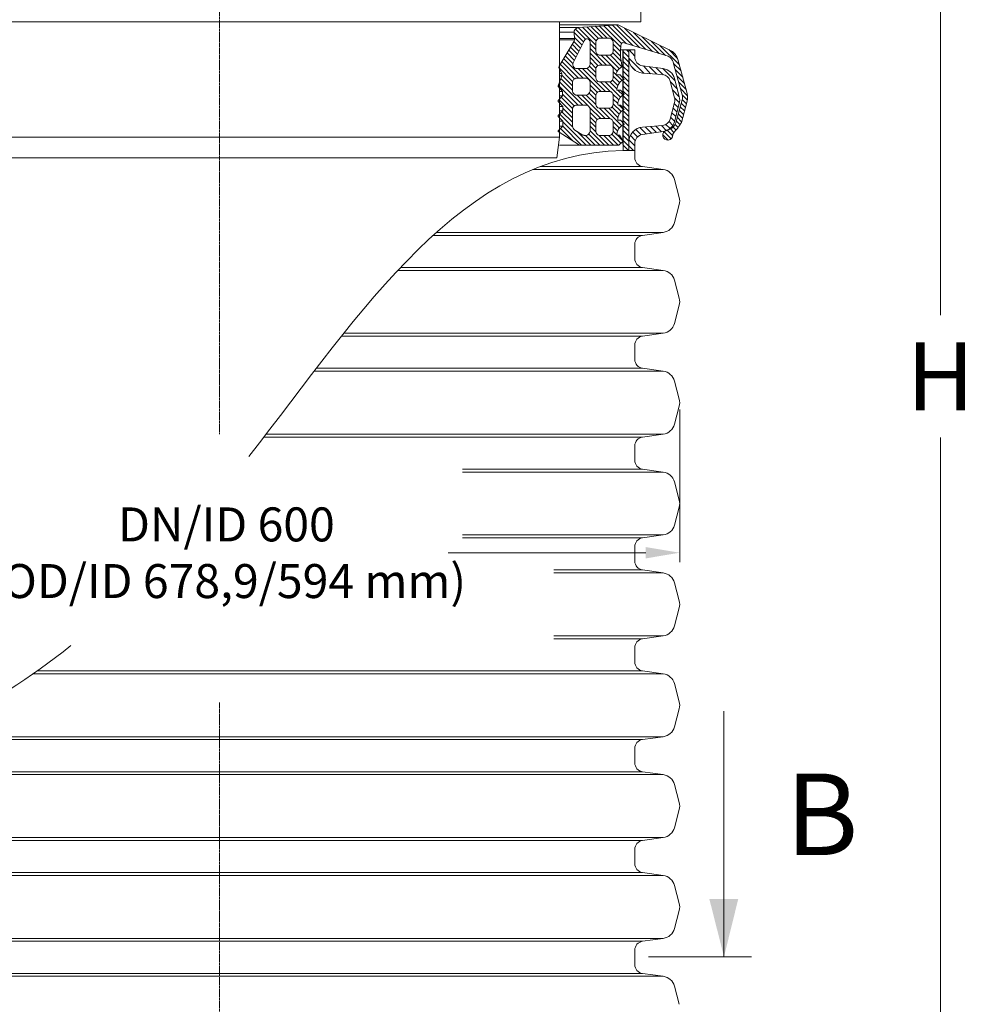
# Model space of a CAD drawing. Units: millimetres. Extents: x 0 to 9721, y -12778 to 6839.
# Drawn here: x 1099 to 1801, y -9296 to -8571 of the extents above; entities that cross this region are included whole.
import ezdxf

# ---------------------------------------------------------------- set-up
doc = ezdxf.new("R2010")
doc.units = ezdxf.units.MM
doc.linetypes.add('CENTER2', pattern=[28.575, 19.05, -3.175, 3.175, -3.175])
doc.linetypes.add('PDF_IMPORT', pattern=[1, 0.8, -0.2])
doc.layers.get('0').update_dxf_attribs({"lineweight": 15})
doc.layers.get('Defpoints').update_dxf_attribs({"color": 72})
doc.layers.add('AM_0', color=7, linetype='ByLayer', lineweight=9)
doc.layers.add('Centre line', color=5, linetype='CENTER2', lineweight=0)
doc.layers.add('PDF_Geomertry', color=7, linetype='Continuous')
doc.layers.add('PDF_Solid Fills', color=7, linetype='Continuous')
doc.styles.add('Izmeru teksts', font='arial.ttf')
doc.styles.add('Piezimes', font='arial.ttf', dxfattribs={"height": 80})
doc.dimstyles.get("Standard").update_dxf_attribs({"dimtxt": 70, "dimasz": 80, "dimexe": 30, "dimexo": 30, "dimgap": 50, "dimtad": 0, "dimtih": 1, "dimtoh": 1, "dimdec": 0, "dimzin": 0, "dimdsep": 46, "dimtxsty": 'Izmeru teksts', "dimcen": 0, "dimclrd": 109, "dimclre": 109, "dimclrt": 109, "dimadec": 0, "dimazin": 0, "dimtfac": 1, "dimtdec": 4, "dimtofl": 0, "dimtmove": 0, "dimatfit": 3, "dimfxl": 1, "dimtolj": 1, "dimtzin": 0, "dimlwd": 0, "dimlwe": 0, "dimarcsym": 0})

# ---------------------------------------------------------------- blocks, each defined once
blk = doc.blocks.new('*D278')
at = {"color": 109, "lineweight": 0}
for p, q in [((907.79, -8857.98), (907.79, -8970.36)), ((1584.53, -8857.98), (1584.53, -8970.36)), ((932.79, -8963.36), (1088.07, -8963.36)), ((1559.53, -8963.36), (1414.31, -8963.36))]:
    blk.add_line(p, q, dxfattribs=at)
at = {"color": 109}
for points in [[(932.79, -8959.2), (932.79, -8967.53), (907.79, -8963.36)], [(1559.53, -8967.53), (1559.53, -8959.2), (1584.53, -8963.36)]]:
    blk.add_solid(points, dxfattribs=at)
at = {"layer": 'Defpoints', "color": 0}
for p in [(907.79, -8852.98), (1584.53, -8852.98), (1584.53, -8963.36)]:
    blk.add_point(p, dxfattribs=at)
at = {"color": 109, "insert": (1251.19, -8963.36), "char_height": 25, "attachment_point": 5, "style": 'Izmeru teksts'}
blk.add_mtext('\\A1;\\fArial Narrow|b0|i0|c186|p34;DN/ID 600\\P(OD/ID 678,9/594 mm)', dxfattribs=at)
blk = doc.blocks.new('*D298')
at = {"color": 109, "lineweight": 0}
for p, q in [((1335.63, -8006.65), (1791.33, -8006.65)), ((1776.33, -8056.65), (1776.33, -8788.7)), ((1776.33, -9647.92), (1776.33, -8878.7)), ((1629.39, -9697.92), (1791.33, -9697.92))]:
    blk.add_line(p, q, dxfattribs=at)
at = {"color": 109}
for points in [[(1784.67, -8056.65), (1768, -8056.65), (1776.33, -8006.65)], [(1768, -9647.92), (1784.67, -9647.92), (1776.33, -9697.92)]]:
    blk.add_solid(points, dxfattribs=at)
at = {"layer": 'Defpoints', "color": 0}
for p in [(1330.63, -8006.65), (1776.33, -8006.65), (1624.39, -9697.92)]:
    blk.add_point(p, dxfattribs=at)
at = {"color": 109, "insert": (1776.33, -8833.7), "char_height": 50, "attachment_point": 5, "style": 'Izmeru teksts'}
blk.add_mtext('\\A1;H', dxfattribs=at)

msp = doc.modelspace()

# ---------------------------------------------------------------- hatches: boundary and pattern name
at = {"linetype": 'Continuous', "lineweight": 0, "true_color": 0x5538d6}
h = msp.add_hatch(dxfattribs=at)
h.set_pattern_fill('ANSI31', color=173, scale=0.748342, angle=180, style=0)
h.set_pattern_definition([(135, (20964.7192, 4202.0286), (1.6800754, 1.6800754), [])])
h.paths.add_polyline_path([(1590.32, -8628.44, 0.065543), (1589.96, -8625.68), (1583.25, -8600.64, 0.201029), (1578.21, -8594.13), (1539.16, -8575.18), (1517.86, -8576.42), (1509.6, -8577.08), (1508.91, -8577.49), (1508.26, -8577.87), (1507.86, -8578.28), (1507.44, -8578.69), (1507, -8579.39), (1506.83, -8579.98), (1506.81, -8580.52), (1506.79, -8581.06), (1507.14, -8585.22), (1507.27, -8586.15), (1506.86, -8586.97), (1496.04, -8605.05), (1496.04, -8607.66), (1497.77, -8610.78), (1497.77, -8612.55), (1496.04, -8617.48), (1496.04, -8621.3), (1498.38, -8624.01), (1498.38, -8627.22), (1496.04, -8629.87), (1496.04, -8632.29), (1498.54, -8635.02), (1498.54, -8638.42), (1496.04, -8640.92), (1496.04, -8643.41), (1498.61, -8645.98), (1498.61, -8649.6), (1496.04, -8652.16), (1496.04, -8654.11), (1510.95, -8663.52), (1539.86, -8663.52), (1542.59, -8660.78), (1542.59, -8660.27), (1540.25, -8656.26), (1538.85, -8656.26), (1538.34, -8655.96), (1538.34, -8655.64), (1538.56, -8654.1), (1539.63, -8651.6), (1541.54, -8649.68), (1542.72, -8648.95), (1542.72, -8647.17), (1540.89, -8645.17), (1539.29, -8645.17), (1539.05, -8644.93), (1538.9, -8644.55), (1539.02, -8643.56), (1539.49, -8641.77), (1540.43, -8640.1), (1541.26, -8639), (1542.7, -8637.89), (1542.72, -8637.88), (1542.72, -8636.17), (1540.92, -8634.11), (1539.28, -8634.11), (1538.91, -8633.73), (1538.91, -8632.26), (1539.73, -8630.11), (1540.77, -8628.57), (1541.79, -8627.55), (1542.72, -8626.93), (1542.72, -8625.03), (1540.98, -8623.07), (1538.58, -8623.07), (1538.28, -8622.77), (1538.28, -8622.24), (1538.67, -8620.56), (1539.29, -8619.14), (1540.85, -8617.11), (1542.08, -8616.11), (1542.72, -8615.75), (1542.72, -8614), (1540.78, -8611.75), (1537.99, -8611.75), (1537.66, -8611.42), (1537.82, -8610.73), (1538.28, -8609.55), (1539.13, -8608.42), (1539.77, -8607.55), (1541.09, -8606.57), (1542.08, -8605.84), (1542.08, -8605.01), (1541.37, -8601.51), (1541.04, -8599.21), (1540.87, -8596.73), (1540.87, -8595.76), (1540.87, -8594.07), (1541.31, -8590.55), (1541.57, -8589.28), (1541.81, -8588.75), (1542.21, -8588.35), (1542.65, -8588.14), (1550.47, -8590.49), (1551.34, -8590.49), (1551.34, -8590.76), (1576.03, -8598.19, -0.225321), (1579.83, -8602.65), (1586.27, -8626.67, -0.131652), (1586.27, -8630.21), (1581.73, -8647.15, -0.188891), (1577.38, -8651.83), (1574.79, -8652.62, 2.082288), (1579.41, -8656.09, -0.164477), (1579.86, -8654.71, 0.058128), (1585.74, -8646.94), (1589.96, -8631.2, 0.065543)])
h.paths.add_polyline_path([(1518.58, -8636.98), (1518.58, -8653.49, -0.318135), (1515.99, -8656.35), (1514.14, -8656.35, -0.123733), (1513.35, -8656.13), (1507.47, -8652.6, -0.230471), (1505.66, -8649.08), (1505.66, -8636.98, -0.318135), (1508.25, -8634.13), (1515.99, -8634.13, -0.318135)], flags=16)
h.paths.add_polyline_path([(1518.58, -8587.54), (1518.58, -8604.32, -0.318135), (1515.99, -8607.17), (1508.25, -8607.17, -0.362264), (1505.87, -8604.4, -0.119055), (1506.74, -8601.94), (1514.27, -8586.72, -0.776181)], flags=16)
h.paths.add_polyline_path([(1535.65, -8646.84), (1535.65, -8653.49, -0.318135), (1533.06, -8656.35), (1525.31, -8656.35, -0.318135), (1522.73, -8653.49), (1522.73, -8646.84, -0.318135), (1525.31, -8643.99), (1533.06, -8643.99, -0.318135)], flags=16)
h.paths.add_polyline_path([(1535.65, -8607.5), (1535.65, -8614.16, -0.318135), (1533.06, -8617.01), (1525.31, -8617.01, -0.318135), (1522.73, -8614.16), (1522.73, -8607.5, -0.318135), (1525.31, -8604.65), (1533.06, -8604.65, -0.318135)], flags=16)
h.paths.add_polyline_path([(1535.65, -8626.94), (1535.65, -8633.59, -0.318135), (1533.06, -8636.45), (1525.31, -8636.45, -0.318135), (1522.73, -8633.59), (1522.73, -8626.94, -0.318135), (1525.31, -8624.09), (1533.06, -8624.09, -0.318135)], flags=16)
h.paths.add_polyline_path([(1518.58, -8623.86, -0.318135), (1515.99, -8626.71), (1508.25, -8626.71, -0.318135), (1505.66, -8623.86), (1505.66, -8617.2, -0.318135), (1508.25, -8614.35), (1515.99, -8614.35, -0.318135), (1518.58, -8617.2)], flags=16)
h.paths.add_polyline_path([(1535.65, -8594.49, -0.318135), (1533.06, -8597.35), (1525.31, -8597.35, -0.318135), (1522.73, -8594.49), (1522.73, -8587.84, -0.318135), (1525.31, -8584.99), (1533.06, -8584.99, -0.318135), (1535.65, -8587.84)], flags=16)
h.paths.add_polyline_path([(1495.22, -8620.35), (1495.22, -8619.84), (1496.04, -8617.48), (1496.04, -8621.3)])
h.paths.add_polyline_path([(1495.23, -8631.4), (1495.23, -8630.8), (1496.04, -8629.87), (1496.04, -8632.29)])
h.paths.add_polyline_path([(1543.67, -8626.23), (1543.48, -8626.42), (1542.72, -8626.93), (1542.72, -8625.03), (1543.31, -8625.7)])
h.paths.add_polyline_path([(1543.65, -8637.24), (1543.44, -8637.45), (1542.72, -8637.88), (1542.72, -8636.17)])
h.paths.add_polyline_path([(1543.65, -8615.15), (1543.48, -8615.32), (1542.72, -8615.75), (1542.72, -8614), (1543.3, -8614.67)])
h.paths.add_polyline_path([(1495.22, -8653.59), (1495.22, -8652.98), (1496.04, -8652.16), (1496.04, -8654.11)])
h.paths.add_polyline_path([(1543.56, -8648.08), (1543.56, -8648.43), (1542.72, -8648.95), (1542.72, -8647.17)])
h.paths.add_polyline_path([(1496.04, -8607.66), (1495.85, -8607.3), (1495.56, -8606.42), (1495.84, -8605.39), (1496.04, -8605.05)])
at = {"lineweight": 0}
h = msp.add_hatch(dxfattribs=at)
h.set_pattern_fill('ANSI31', color=1, scale=0.808508, angle=180, style=0)
h.set_pattern_definition([(135, (3272.0183, -10323.69), (1.8151526, 1.8151526), [])])
h.paths.add_polyline_path([(1547.18, -8593.33), (1543.04, -8593.33), (1543.04, -8667.52), (1547.18, -8667.52)])
at = {"layer": 'PDF_Solid Fills'}
msp.add_hatch(color=256, dxfattribs=at).paths.add_polyline_path([(1617.09, -9260.53), (1606.3, -9217.97), (1627.59, -9217.97)])

# ---------------------------------------------------------------- linework, layer by layer
for p, q in [((1556.04, -8557.78), (1556.04, -8572.78)), ((1496.04, -8572.78), (996.04, -8572.78)), ((1496.04, -8572.78), (1496.04, -8657.78)), ((1556.04, -8572.78), (1496.04, -8572.78)), ((1506.74, -8601.94), (1514.27, -8586.72)), ((1541.31, -8590.55), (1541.57, -8589.28)), ((1541.57, -8589.28), (1541.81, -8588.75)), ((1541.81, -8588.75), (1542.21, -8588.35)), ((1542.21, -8588.35), (1542.65, -8588.14)), ((1542.65, -8588.14), (1576.03, -8598.19)), ((1540.87, -8594.07), (1541.31, -8590.55)), ((1540.87, -8595.76), (1540.87, -8594.07)), ((1540.87, -8596.73), (1540.87, -8595.76)), ((1543.04, -8593.33), (1551.47, -8593.33)), ((1551.47, -8598.59), (1551.47, -8593.33)), ((1541.04, -8599.21), (1540.87, -8596.73)), ((1541.37, -8601.51), (1541.04, -8599.21)), ((1542.08, -8605.01), (1541.37, -8601.51)), ((1537.66, -8611.42), (1537.82, -8610.73)), ((1537.82, -8610.73), (1538.28, -8609.55)), ((1538.28, -8609.55), (1539.13, -8608.42)), ((1539.13, -8608.42), (1539.77, -8607.55)), ((1539.77, -8607.55), (1541.09, -8606.57)), ((1541.09, -8606.57), (1542.08, -8605.84)), ((1542.08, -8605.84), (1542.08, -8605.01)), ((1537.99, -8611.75), (1537.66, -8611.42)), ((1540.78, -8611.75), (1537.99, -8611.75)), ((1539.29, -8619.14), (1540.85, -8617.11)), ((1543.3, -8614.67), (1540.78, -8611.75)), ((1540.85, -8617.11), (1542.08, -8616.11)), ((1542.08, -8616.11), (1543.48, -8615.32)), ((1543.65, -8615.15), (1543.3, -8614.67)), ((1543.48, -8615.32), (1543.65, -8615.15)), ((1538.28, -8622.24), (1538.67, -8620.56)), ((1538.28, -8622.77), (1538.28, -8622.24)), ((1538.58, -8623.07), (1538.28, -8622.77)), ((1540.98, -8623.07), (1538.58, -8623.07)), ((1538.67, -8620.56), (1539.29, -8619.14)), ((1543.31, -8625.7), (1540.98, -8623.07)), ((1538.91, -8632.26), (1539.73, -8630.11)), ((1538.91, -8633.73), (1538.91, -8632.26)), ((1539.73, -8630.11), (1540.77, -8628.57)), ((1540.77, -8628.57), (1541.79, -8627.55)), ((1541.79, -8627.55), (1543.48, -8626.42)), ((1543.67, -8626.23), (1543.31, -8625.7)), ((1543.48, -8626.42), (1543.67, -8626.23)), ((1539.28, -8634.11), (1538.91, -8633.73)), ((1540.92, -8634.11), (1539.28, -8634.11)), ((1540.43, -8640.1), (1541.26, -8639)), ((1543.65, -8637.24), (1540.92, -8634.11)), ((1541.26, -8639), (1542.7, -8637.89)), ((1542.7, -8637.89), (1543.44, -8637.45)), ((1543.44, -8637.45), (1543.65, -8637.24)), ((1538.9, -8644.55), (1539.02, -8643.56)), ((1539.05, -8644.93), (1538.9, -8644.55)), ((1539.02, -8643.56), (1539.49, -8641.77)), ((1539.29, -8645.17), (1539.05, -8644.93)), ((1540.89, -8645.17), (1539.29, -8645.17)), ((1539.49, -8641.77), (1540.43, -8640.1)), ((1543.56, -8648.08), (1540.89, -8645.17)), ((1538.34, -8655.64), (1538.56, -8654.1)), ((1538.56, -8654.1), (1539.63, -8651.6)), ((1539.63, -8651.6), (1541.54, -8649.68)), ((1541.54, -8649.68), (1543.56, -8648.43)), ((1543.56, -8648.43), (1543.56, -8648.08)), ((1577.38, -8651.83), (1574.79, -8652.62)), ((1496.04, -8657.78), (996.04, -8657.78)), ((1494.24, -8672.78), (1496.04, -8657.78)), ((1538.34, -8655.96), (1538.34, -8655.64)), ((1538.85, -8656.26), (1538.34, -8655.96)), ((1540.25, -8656.26), (1538.85, -8656.26)), ((1539.86, -8663.52), (1542.59, -8660.78)), ((1542.59, -8660.27), (1540.25, -8656.26)), ((1542.59, -8660.78), (1542.59, -8660.27)), ((1510.95, -8663.52), (1539.86, -8663.52)), ((1490.04, -8672.78), (1002.04, -8672.78)), ((1490.04, -8672.78), (1494.24, -8672.78))]:
    msp.add_line(p, q)
at = {"color": 7, "linetype": 'Continuous', "lineweight": 0}
for p, q in [((1539.16, -8575.18), (1496.04, -8575.18)), ((1579.83, -8602.65), (1586.27, -8626.67)), ((1583.25, -8600.64), (1589.96, -8625.68)), ((1586.27, -8630.21), (1581.73, -8647.15)), ((1585.74, -8646.94), (1589.96, -8631.2)), ((1508.25, -8634.13), (1515.99, -8634.13)), ((1507.47, -8652.6), (1513.35, -8656.13)), ((1515.99, -8656.35), (1514.14, -8656.35)), ((1510.95, -8663.52), (1496.04, -8663.52))]:
    msp.add_line(p, q, dxfattribs=at)
at = {"color": 251, "true_color": 0x666666}
msp.add_line((1509.6, -8577.08), (1496.04, -8577.08), dxfattribs=at)
at = {"color": 251, "linetype": 'Continuous', "lineweight": 0, "true_color": 0x666666}
for p, q in [((1506.81, -8580.52), (1496.04, -8580.52)), ((1507.14, -8585.22), (1496.04, -8585.22)), ((1507.27, -8586.15), (1496.04, -8586.15)), ((1497.77, -8610.78), (1496.04, -8610.78)), ((1497.77, -8612.55), (1496.04, -8612.55)), ((1498.38, -8624.01), (1496.04, -8624.01)), ((1498.38, -8627.22), (1496.04, -8627.22)), ((1498.54, -8635.02), (1496.04, -8635.02)), ((1498.54, -8638.42), (1496.04, -8638.42)), ((1498.61, -8645.98), (1496.04, -8645.98)), ((1498.61, -8649.6), (1496.04, -8649.6))]:
    msp.add_line(p, q, dxfattribs=at)
at = {"color": 7}
msp.add_line((1540.97, -8593.33), (1543.04, -8593.33), dxfattribs=at)
at = {"lineweight": 15}
for p, q in [((1543.04, -8593.33), (1543.04, -8667.52)), ((1547.18, -8667.52), (1547.18, -8593.33)), ((1557.16, -8605.14), (1572.42, -8607.28)), ((1557.21, -8610.53), (1571.81, -8611.71)), ((1577.45, -8616.4), (1580.76, -8628.78)), ((1580.62, -8614.54), (1584.19, -8627.86)), ((1580.76, -8632.07), (1577.45, -8644.45)), ((1580.62, -8646.32), (1584.19, -8632.99)), ((1557.16, -8655.72), (1572.42, -8653.57)), ((1571.81, -8649.14), (1557.21, -8650.32)), ((1551.47, -8667.52), (1551.47, -8662.26))]:
    msp.add_line(p, q, dxfattribs=at)
at = {"color": 1, "lineweight": 0}
for p, q in [((1547.26, -8593.33), (1551.47, -8598.09)), ((1547.18, -8599.55), (1558.24, -8610.61)), ((1548.97, -8605.65), (1552.09, -8608.77)), ((1557.81, -8605.23), (1562.92, -8610.99)), ((1562.05, -8605.82), (1567.6, -8611.37)), ((1567.06, -8606.53), (1572.3, -8611.77)), ((1572.07, -8607.23), (1581.08, -8616.24)), ((1577.63, -8617.1), (1582.66, -8622.12)), ((1579.21, -8622.97), (1584.23, -8628)), ((1580.78, -8628.85), (1584.33, -8632.41)), ((1578.72, -8639.7), (1581.62, -8642.6)), ((1579.63, -8636.31), (1582.53, -8639.21)), ((1580.54, -8632.91), (1583.44, -8635.81)), ((1576.65, -8646.24), (1579.44, -8649.03)), ((1577.81, -8643.1), (1580.71, -8646)), ((1549.93, -8653.95), (1553.49, -8657.51)), ((1552.26, -8651.98), (1556.2, -8655.93)), ((1555.25, -8650.66), (1559.91, -8655.33)), ((1559.06, -8650.17), (1563.69, -8654.8)), ((1563.04, -8649.85), (1567.46, -8654.27)), ((1567.03, -8649.53), (1571.23, -8653.74)), ((1571.01, -8649.21), (1574.75, -8652.95)), ((1574.44, -8648.34), (1577.44, -8651.33)), ((1547.25, -8659.89), (1551.47, -8664.11)), ((1548.22, -8656.55), (1551.82, -8660.15)), ((1547.18, -8664.11), (1550.57, -8667.51))]:
    msp.add_line(p, q, dxfattribs=at)
at = {"color": 157, "true_color": 0x38626f}
msp.add_line((1547.18, -8661.2), (1547.18, -8667.52), dxfattribs=at)
at = {"color": 7, "linetype": 'Continuous', "lineweight": 15}
for p, q in [((1551.47, -8667.52), (1551.47, -8662.26)), ((1551.47, -8672.77), (1551.47, -8667.52)), ((1572.42, -8681.46), (1476.45, -8681.46)), ((1557.16, -8679.32), (1481.83, -8679.32)), ((1557.16, -8679.32), (1572.42, -8681.46)), ((1580.62, -8688.72), (1584.19, -8702.04)), ((1580.62, -8720.5), (1584.19, -8707.18)), ((1557.16, -8729.9), (1403.3, -8729.9)), ((1572.42, -8727.75), (1405.68, -8727.75)), ((1557.16, -8729.9), (1572.42, -8727.75)), ((1551.47, -8741.7), (1551.47, -8736.45)), ((1551.47, -8746.96), (1551.47, -8741.7)), ((1572.42, -8755.65), (1377.24, -8755.65)), ((1557.16, -8753.5), (1379.26, -8753.5)), ((1557.16, -8753.5), (1572.42, -8755.65)), ((1580.62, -8762.9), (1584.19, -8776.23)), ((1580.62, -8794.68), (1584.19, -8781.36)), ((1557.16, -8804.08), (1335.75, -8804.08)), ((1572.42, -8801.94), (1337.46, -8801.94)), ((1557.16, -8804.08), (1572.42, -8801.94)), ((1551.47, -8815.88), (1551.47, -8810.63)), ((1551.47, -8821.14), (1551.47, -8815.88)), ((1557.16, -8827.69), (1317.27, -8827.69)), ((1557.16, -8827.69), (1572.42, -8829.83)), ((1572.42, -8829.83), (1315.62, -8829.83)), ((1580.62, -8837.08), (1584.19, -8850.41)), ((1580.62, -8868.87), (1584.19, -8855.54)), ((1557.16, -8878.27), (1278.74, -8878.27)), ((1572.42, -8876.12), (1280.38, -8876.12)), ((1557.16, -8878.27), (1572.42, -8876.12)), ((1551.47, -8890.07), (1551.47, -8884.81)), ((1551.47, -8895.32), (1551.47, -8890.07)), ((1557.16, -8901.87), (1424.7, -8901.87)), ((1572.42, -8904.01), (1424.7, -8904.01)), ((1557.16, -8901.87), (1572.42, -8904.01)), ((1580.62, -8911.27), (1584.19, -8924.59)), ((1580.62, -8943.05), (1584.19, -8929.73)), ((1572.42, -8950.3), (1424.7, -8950.3)), ((1557.16, -8952.45), (1572.42, -8950.3)), ((1557.16, -8952.45), (1424.7, -8952.45)), ((1551.47, -8964.25), (1551.47, -8959)), ((1551.47, -8969.51), (1551.47, -8964.25)), ((1557.16, -8976.05), (1492.01, -8976.05)), ((1572.42, -8978.2), (1492.01, -8978.2)), ((1557.16, -8976.05), (1572.42, -8978.2)), ((1580.62, -8985.45), (1584.19, -8998.78)), ((1580.62, -9017.23), (1584.19, -9003.91)), ((1572.42, -9024.49), (1492.01, -9024.49)), ((1557.16, -9026.63), (1492.01, -9026.63)), ((1557.16, -9026.63), (1572.42, -9024.49)), ((1551.47, -9038.43), (1551.47, -9033.18)), ((1551.47, -9043.69), (1551.47, -9038.43)), ((1572.42, -9052.38), (1109.17, -9052.38)), ((1557.16, -9050.24), (1112.22, -9050.24)), ((1557.16, -9050.24), (1572.42, -9052.38)), ((1580.62, -9059.63), (1584.19, -9072.96)), ((1580.62, -9091.42), (1584.19, -9078.09)), ((1557.16, -9100.82), (1012.37, -9100.82)), ((1572.42, -9098.67), (1019.09, -9098.67)), ((1557.16, -9100.82), (1572.42, -9098.67)), ((1551.47, -9112.62), (1551.47, -9107.36)), ((1551.47, -9117.87), (1551.47, -9112.62)), ((935.16, -9124.42), (1246.16, -9124.42)), ((1557.16, -9124.42), (1246.16, -9124.42)), ((1557.16, -9124.42), (1572.42, -9126.56)), ((919.9, -9126.56), (1246.16, -9126.56)), ((1572.42, -9126.56), (1246.16, -9126.56)), ((1580.62, -9133.82), (1584.19, -9147.14)), ((1580.62, -9165.6), (1584.19, -9152.28)), ((919.9, -9172.85), (1246.16, -9172.85)), ((935.16, -9175), (1246.16, -9175)), ((1572.42, -9172.85), (1246.16, -9172.85)), ((1557.16, -9175), (1246.16, -9175)), ((1557.16, -9175), (1572.42, -9172.85)), ((1551.47, -9186.8), (1551.47, -9181.55)), ((1551.47, -9192.06), (1551.47, -9186.8)), ((919.9, -9200.75), (1246.16, -9200.75)), ((935.16, -9198.6), (1246.16, -9198.6)), ((1557.16, -9198.6), (1246.16, -9198.6)), ((1572.42, -9200.75), (1246.16, -9200.75)), ((1557.16, -9198.6), (1572.42, -9200.75)), ((1580.62, -9208), (1584.19, -9221.33)), ((1580.62, -9239.78), (1584.19, -9226.46)), ((919.9, -9247.04), (1246.16, -9247.04)), ((1572.42, -9247.04), (1246.16, -9247.04)), ((1557.16, -9249.18), (1572.42, -9247.04)), ((935.16, -9249.18), (1246.16, -9249.18)), ((1557.16, -9249.18), (1246.16, -9249.18)), ((1551.47, -9260.98), (1551.47, -9255.73)), ((1551.47, -9266.24), (1551.47, -9260.98)), ((919.9, -9274.93), (1246.16, -9274.93)), ((935.16, -9272.79), (1246.16, -9272.79)), ((1557.16, -9272.79), (1246.16, -9272.79)), ((1572.42, -9274.93), (1246.16, -9274.93)), ((1557.16, -9272.79), (1572.42, -9274.93)), ((1580.62, -9282.18), (1584.19, -9295.51))]:
    msp.add_line(p, q, dxfattribs=at)
for points in [[(1510.95, -8663.52), (1495.22, -8653.59), (1495.22, -8652.98), (1498.61, -8649.6), (1498.61, -8645.98), (1495.13, -8642.5), (1495.13, -8641.83), (1498.54, -8638.42), (1498.54, -8635.02), (1495.23, -8631.4), (1495.23, -8630.8), (1498.38, -8627.22), (1498.38, -8624.01), (1495.22, -8620.35), (1495.22, -8619.84), (1497.77, -8612.55), (1497.77, -8610.78), (1495.85, -8607.3), (1495.56, -8606.42), (1495.84, -8605.39), (1506.86, -8586.97), (1507.27, -8586.15), (1507.14, -8585.22), (1506.79, -8581.06), (1506.83, -8579.98), (1507, -8579.39), (1507.44, -8578.69), (1507.86, -8578.28), (1508.26, -8577.87), (1508.91, -8577.49), (1509.6, -8577.08), (1517.86, -8576.42)], [(1517.86, -8576.42), (1539.16, -8575.18), (1578.21, -8594.13)]]:
    msp.add_lwpolyline(points)
at = {"color": 7, "linetype": 'Continuous', "lineweight": 0}
for points in [[(1518.58, -8604.32), (1518.58, -8587.54)], [(1522.73, -8587.84), (1522.73, -8594.49)], [(1533.06, -8584.99), (1525.31, -8584.99)], [(1535.65, -8594.49), (1535.65, -8587.84)], [(1525.31, -8597.35), (1533.06, -8597.35)], [(1508.25, -8607.17), (1515.99, -8607.17)], [(1522.73, -8607.5), (1522.73, -8614.16)], [(1533.06, -8604.65), (1525.31, -8604.65)], [(1535.65, -8614.16), (1535.65, -8607.5)], [(1505.66, -8617.2), (1505.66, -8623.86)], [(1515.99, -8614.35), (1508.25, -8614.35)], [(1518.58, -8623.86), (1518.58, -8617.2)], [(1525.31, -8617.01), (1533.06, -8617.01)], [(1533.06, -8624.09), (1525.31, -8624.09)], [(1508.25, -8626.71), (1515.99, -8626.71)], [(1522.73, -8626.94), (1522.73, -8633.59)], [(1535.65, -8633.59), (1535.65, -8626.94)], [(1505.66, -8636.98), (1505.66, -8649.08)], [(1518.58, -8653.49), (1518.58, -8636.98)], [(1525.31, -8636.45), (1533.06, -8636.45)], [(1522.73, -8646.84), (1522.73, -8653.49)], [(1533.06, -8643.99), (1525.31, -8643.99)], [(1535.65, -8653.49), (1535.65, -8646.84)], [(1525.31, -8656.35), (1533.06, -8656.35)]]:
    msp.add_lwpolyline(points, dxfattribs=at)
for centre, radius, start, end in [((1516.32, -8587.68), 2.26, 3.53546, 154.80725), ((1575.71, -8656.2), 3.7, 104.35038, 1.74147), ((1581.67, -8656.07), 2.26, 143.15571, 180.51664), ((1574.61, -8927.16), 9.92, 345, 15)]:
    msp.add_arc(centre, radius, start, end)
for centre, radius, start, end in [((1526.04, -8588.24), 3.33, 102.48204, 173.07288), ((1532.34, -8588.24), 3.33, 6.92712, 77.51796), ((1526.04, -8594.09), 3.33, 186.92712, 257.51796), ((1532.34, -8594.09), 3.33, 282.48204, 353.07288), ((1572.96, -8603.4), 10.65, 15, 60.46654), ((1511.39, -8604.98), 5.55, 146.89063, 174.04813), ((1573.23, -8604.42), 6.84, 15, 65.79164), ((1508.72, -8604.36), 2.86, 180.87813, 260.53258), ((1515.27, -8603.92), 3.33, 282.48204, 353.07288), ((1526.04, -8607.91), 3.33, 102.48204, 173.07288), ((1532.34, -8607.91), 3.33, 6.92712, 77.51796), ((1508.97, -8617.6), 3.33, 102.48204, 173.07288), ((1515.27, -8617.6), 3.33, 6.92712, 77.51796), ((1526.04, -8613.75), 3.33, 186.92712, 257.51796), ((1532.34, -8613.75), 3.33, 282.48204, 353.07288), ((1508.97, -8623.45), 3.33, 186.92712, 257.51796), ((1515.27, -8623.45), 3.33, 282.48204, 353.07288), ((1526.04, -8627.34), 3.33, 102.48204, 173.07288), ((1532.34, -8627.34), 3.33, 6.92712, 77.51796), ((1579.67, -8628.44), 6.84, 345, 15), ((1579.67, -8628.44), 10.65, 345, 15), ((1508.97, -8637.38), 3.33, 102.48204, 173.07288), ((1515.27, -8637.38), 3.33, 6.92712, 77.51796), ((1526.04, -8633.19), 3.33, 186.92712, 257.51796), ((1532.34, -8633.19), 3.33, 282.48204, 353.07288), ((1526.04, -8647.24), 3.33, 102.48204, 173.07288), ((1532.34, -8647.24), 3.33, 6.92712, 77.51796), ((1573.58, -8643.94), 8.76, 295.73736, 338.5238), ((1549.49, -8625.61), 42.06, 316.21849, 329.5254), ((1510.18, -8648.99), 4.52, 181.1831, 233.09661), ((1515.27, -8653.09), 3.33, 282.48204, 353.07288), ((1526.04, -8653.09), 3.33, 186.92712, 257.51796), ((1532.34, -8653.09), 3.33, 282.48204, 353.07288), ((1514.18, -8654.66), 1.68, 240.38388, 268.59796)]:
    msp.add_arc(centre, radius, start, end, dxfattribs=at)
at = {"lineweight": 15}
for centre, radius, start, end in [((1558.08, -8599.66), 10.91, 180, 265.38225), ((1558.08, -8598.59), 6.61, 180, 262), ((1571.04, -8617.1), 9.92, 15, 82), ((1571.3, -8618.05), 6.36, 15, 85.38225), ((1574.61, -8630.43), 6.36, 345, 15), ((1574.61, -8630.43), 9.92, 345, 15), ((1571.3, -8642.8), 6.36, 274.61775, 345), ((1571.04, -8643.75), 9.92, 278, 345), ((1558.08, -8661.2), 10.91, 94.61775, 180), ((1558.08, -8662.26), 6.61, 98, 180)]:
    msp.add_arc(centre, radius, start, end, dxfattribs=at)
at = {"color": 7, "linetype": 'Continuous', "lineweight": 15}
for centre, radius, start, end in [((1558.08, -8672.77), 6.61, 180, 262), ((1571.04, -8691.29), 9.92, 15, 82), ((1574.61, -8704.61), 9.92, 345, 15), ((1571.04, -8717.93), 9.92, 278, 345), ((1558.08, -8736.45), 6.61, 98, 180), ((1558.08, -8746.96), 6.61, 180, 262), ((1571.04, -8765.47), 9.92, 15, 82), ((1574.61, -8778.79), 9.92, 345, 15), ((1571.04, -8792.12), 9.92, 278, 345), ((1558.08, -8810.63), 6.61, 98, 180), ((1558.08, -8821.14), 6.61, 180, 262), ((1571.04, -8839.65), 9.92, 15, 82), ((1574.61, -8852.98), 9.92, 345, 15), ((1571.04, -8866.3), 9.92, 278, 345), ((1558.08, -8884.81), 6.61, 98, 180), ((1558.08, -8895.32), 6.61, 180, 262), ((1571.04, -8913.83), 9.92, 15, 82), ((1571.04, -8940.48), 9.92, 278, 345), ((1558.08, -8959), 6.61, 98, 180), ((1558.08, -8969.51), 6.61, 180, 262), ((1571.04, -8988.02), 9.92, 15, 82), ((1574.61, -9001.34), 9.92, 345, 15), ((1571.04, -9014.67), 9.92, 278, 345), ((1558.08, -9033.18), 6.61, 98, 180), ((1558.08, -9043.69), 6.61, 180, 262), ((1571.04, -9062.2), 9.92, 15, 82), ((1574.61, -9075.53), 9.92, 345, 15), ((1571.04, -9088.85), 9.92, 278, 345), ((1558.08, -9107.36), 6.61, 98, 180), ((1558.08, -9117.87), 6.61, 180, 262), ((1571.04, -9136.38), 9.92, 15, 82), ((1574.61, -9149.71), 9.92, 345, 15), ((1571.04, -9163.03), 9.92, 278, 345), ((1558.08, -9181.55), 6.61, 98, 180), ((1558.08, -9192.06), 6.61, 180, 262), ((1571.04, -9210.57), 9.92, 15, 82), ((1574.61, -9223.89), 9.92, 345, 15), ((1571.04, -9237.22), 9.92, 278, 345), ((1558.08, -9255.73), 6.61, 98, 180), ((1558.08, -9266.24), 6.61, 180, 262), ((1571.04, -9284.75), 9.92, 15, 82)]:
    msp.add_arc(centre, radius, start, end, dxfattribs=at)
msp.add_open_spline([(1551.47, -8667.52), (1548.65, -8667.5), (1425.88, -8666.58), (1350.69, -8785.71), (1267.72, -8892.56)], degree=3, knots=[0, 0, 0, 0, 52.131342, 2271.137727, 2271.137727, 2271.137727, 2271.137727])
msp.add_open_spline([(1136.64, -9031.71), (1077.7, -9079.33), (1012.8, -9110.73), (940.85, -9112.62)], degree=3)
at = {"layer": 'AM_0', "color": 0, "lineweight": -3}
msp.add_line((1543.04, -8662.98), (1543.04, -8593.33), dxfattribs=at)
at = {"layer": 'Centre line', "linetype": 'CENTER2', "lineweight": 0, "ltscale": 0.1}
for p, q in [((1246.04, -8554.78), (1246.04, -8876.12)), ((1246.16, -9789.5), (1246.16, -9073.57))]:
    msp.add_line(p, q, dxfattribs=at)
at = {"layer": 'PDF_Geomertry', "lineweight": 18, "ltscale": 2}
msp.add_lwpolyline([(1617.09, -9079.98), (1617.09, -9260.53)], dxfattribs=at)
at = {"layer": 'PDF_Geomertry', "linetype": 'PDF_IMPORT', "lineweight": 18, "ltscale": 0.393122}
msp.add_lwpolyline([(1637.35, -9260.53), (1561.53, -9260.53)], dxfattribs=at)

# ---------------------------------------------------------------- texts
at = {"insert": (1662.16, -9125.78), "char_height": 60, "width": 51.7072, "attachment_point": 1, "style": 'Piezimes'}
msp.add_mtext('B', dxfattribs=at)

# ---------------------------------------------------------------- dimensions: what is measured, and where the dimension line sits
dim = msp.add_linear_dim(base=(1776.33, -8006.65), p1=(1624.39, -9697.92), p2=(1330.63, -8006.65), angle=90, text='H', dimstyle='Standard', override={"dimtxt": 50, "dimasz": 50, "dimexe": 15, "dimexo": 5, "dimgap": 20, "dimtxsty": 'Izmeru teksts'})
dim.commit()
dim.dimension.update_dxf_attribs({"geometry": '*D298', "text_midpoint": (1776.33, -8833.7), "dimtype": 160})
dim = msp.add_linear_dim(base=(1584.53, -8963.36), p1=(907.79, -8852.98), p2=(1584.53, -8852.98), text='\\fArial Narrow|b0|i0|c186|p34;DN/ID 600\\P(OD/ID 678,9/594 mm)', dimstyle='Standard', override={"dimtxt": 25, "dimasz": 25, "dimexe": 7, "dimexo": 5, "dimgap": 20})
dim.commit()
dim.dimension.update_dxf_attribs({"geometry": '*D278', "text_midpoint": (1251.19, -8963.36), "dimtype": 160})

doc.saveas('drawing.dxf')
